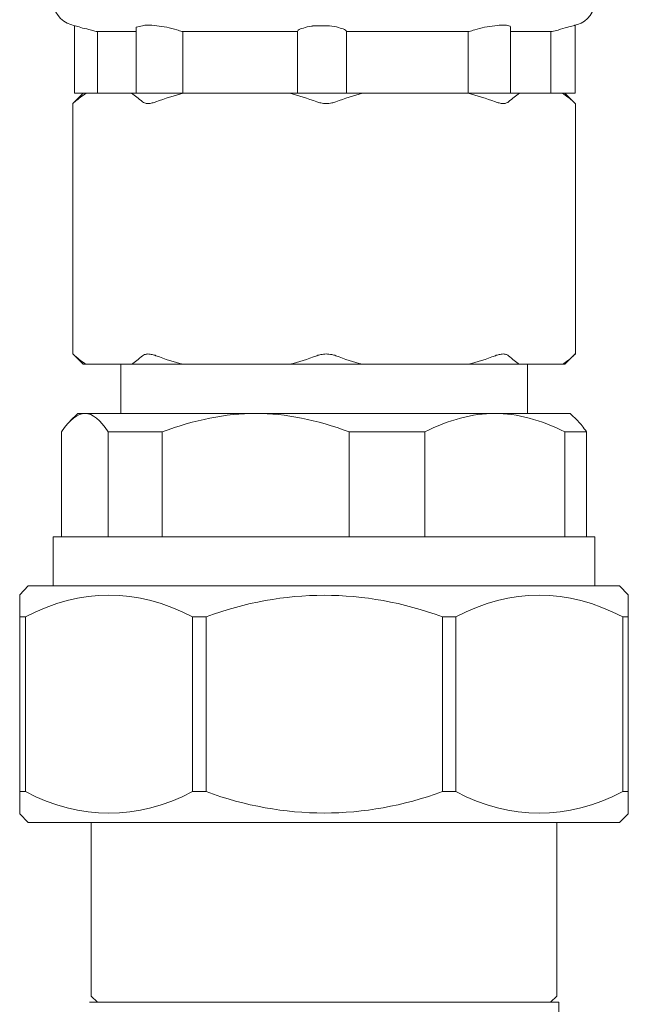
# Model space of a CAD drawing. Units: inches. Extents: x 0 to 5200, y 0 to 3600.
# Drawn here: x 1742 to 1792, y 1893 to 1975 of the extents above; entities that cross this region are included whole.
import ezdxf

# ---------------------------------------------------------------- set-up
doc = ezdxf.new("R2010")
doc.units = ezdxf.units.IN
doc.layers.add('Drawing [1]', color=7, linetype='Continuous', lineweight=0)

msp = doc.modelspace()

# ---------------------------------------------------------------- linework, layer by layer
at = {"layer": 'Drawing [1]', "color": 3, "linetype": 'Continuous', "lineweight": 0, "true_color": 0x00ff00}
for p, q in [((1746.289, 1974.292), (1745.991, 1974.38)), ((1746.289, 1974.292), (1746.289, 1968.658)), ((1751.428, 1973.797), (1748.092, 1973.797)), ((1748.201, 1968.658), (1748.201, 1973.797)), ((1751.428, 1968.658), (1751.428, 1973.797)), ((1764.891, 1973.797), (1755.251, 1973.797)), ((1755.332, 1968.658), (1755.332, 1973.797)), ((1764.884, 1968.658), (1764.884, 1973.797)), ((1768.986, 1973.797), (1768.986, 1968.658)), ((1779.222, 1973.797), (1768.986, 1973.797)), ((1779.141, 1968.658), (1779.141, 1973.797)), ((1782.659, 1968.658), (1782.659, 1974.177)), ((1786.137, 1973.797), (1782.659, 1973.797)), ((1786.028, 1968.658), (1786.028, 1973.797)), ((1788.035, 1974.333), (1788.252, 1974.38)), ((1788.069, 1968.658), (1788.069, 1974.339)), ((1747.021, 1968.658), (1746.167, 1967.804)), ((1747.062, 1968.658), (1746.289, 1968.658)), ((1747.062, 1968.658), (1747.265, 1968.658)), ((1747.265, 1968.658), (1751.035, 1968.658)), ((1751.035, 1968.658), (1751.428, 1968.658)), ((1751.428, 1968.658), (1751.956, 1968.658)), ((1754.302, 1968.658), (1751.956, 1968.658)), ((1754.302, 1968.658), (1755.346, 1968.658)), ((1755.346, 1968.658), (1764.254, 1968.658)), ((1764.254, 1968.658), (1765.311, 1968.658)), ((1766.152, 1968.658), (1765.311, 1968.658)), ((1766.152, 1968.658), (1766.152, 1968.658)), ((1768.545, 1968.658), (1766.152, 1968.658)), ((1768.545, 1968.658), (1770.328, 1968.658)), ((1770.328, 1968.658), (1779.141, 1968.658)), ((1779.141, 1968.658), (1780.212, 1968.658)), ((1782.659, 1968.658), (1780.212, 1968.658)), ((1782.659, 1968.658), (1783.425, 1968.658)), ((1783.425, 1968.658), (1787.011, 1968.658)), ((1787.011, 1968.658), (1787.154, 1968.658)), ((1788.069, 1968.658), (1787.154, 1968.658)), ((1787.208, 1968.658), (1788.075, 1967.804)), ((1746.154, 1967.791), (1746.154, 1946.911)), ((1788.089, 1967.791), (1788.089, 1946.911)), ((1747.021, 1946.057), (1746.167, 1946.911)), ((1787.208, 1946.057), (1788.075, 1946.911)), ((1747.265, 1946.057), (1747.021, 1946.057)), ((1751.035, 1946.057), (1747.265, 1946.057)), ((1750.153, 1941.949), (1750.153, 1946.057)), ((1755.346, 1946.057), (1751.035, 1946.057)), ((1764.254, 1946.057), (1755.346, 1946.057)), ((1770.328, 1946.057), (1764.254, 1946.057)), ((1779.141, 1946.057), (1770.328, 1946.057)), ((1783.425, 1946.057), (1779.141, 1946.057)), ((1787.011, 1946.057), (1783.425, 1946.057)), ((1784.083, 1941.949), (1784.083, 1946.057)), ((1787.208, 1946.057), (1787.011, 1946.057)), ((1746.574, 1941.949), (1745.937, 1941.325)), ((1746.574, 1941.949), (1747.184, 1941.949)), ((1747.184, 1941.949), (1761.42, 1941.949)), ((1761.42, 1941.949), (1781.357, 1941.949)), ((1781.357, 1941.949), (1787.655, 1941.949)), ((1787.655, 1941.949), (1788.279, 1941.325)), ((1745.204, 1931.665), (1745.204, 1940.403)), ((1753.617, 1940.403), (1749.109, 1940.403)), ((1749.109, 1940.403), (1749.109, 1931.665)), ((1753.617, 1931.665), (1753.617, 1940.403)), ((1775.507, 1940.403), (1769.196, 1940.403)), ((1769.196, 1940.403), (1769.196, 1931.665)), ((1775.507, 1931.665), (1775.507, 1940.403)), ((1789.011, 1940.403), (1787.208, 1940.403)), ((1787.208, 1940.403), (1787.208, 1931.665)), ((1789.011, 1931.665), (1789.011, 1940.403)), ((1744.513, 1931.665), (1744.513, 1927.557)), ((1789.702, 1931.665), (1744.513, 1931.665)), ((1789.702, 1931.665), (1789.702, 1927.557)), ((1742.439, 1927.557), (1741.72, 1926.831)), ((1742.439, 1927.557), (1791.77, 1927.557)), ((1791.77, 1927.557), (1792.495, 1926.831)), ((1741.72, 1924.994), (1741.72, 1910.399)), ((1742.195, 1924.994), (1741.72, 1924.994)), ((1742.195, 1910.399), (1742.195, 1924.994)), ((1756.146, 1924.994), (1756.146, 1910.399)), ((1757.271, 1924.994), (1756.146, 1924.994)), ((1757.271, 1910.399), (1757.271, 1924.994)), ((1776.985, 1924.994), (1776.985, 1910.399)), ((1778.097, 1924.994), (1776.985, 1924.994)), ((1778.097, 1910.399), (1778.097, 1924.994)), ((1792.034, 1924.994), (1792.034, 1910.399)), ((1792.495, 1924.994), (1792.034, 1924.994)), ((1792.495, 1910.399), (1792.495, 1924.994)), ((1741.72, 1910.399), (1742.195, 1910.399)), ((1756.146, 1910.399), (1757.271, 1910.399)), ((1776.985, 1910.399), (1778.097, 1910.399)), ((1792.034, 1910.399), (1792.495, 1910.399)), ((1742.439, 1907.83), (1741.72, 1908.541)), ((1791.77, 1907.83), (1792.495, 1908.541)), ((1791.77, 1907.83), (1742.439, 1907.83)), ((1747.686, 1893.35), (1747.686, 1907.83)), ((1786.543, 1893.35), (1786.543, 1907.83)), ((1748.208, 1892.828), (1747.686, 1893.35)), ((1786.015, 1892.828), (1786.543, 1893.35)), ((1786.686, 1892.828), (1747.55, 1892.828)), ((1786.015, 1892.828), (1748.208, 1892.828)), ((1786.686, 1892.828), (1786.686, 1453.166))]:
    msp.add_line(p, q, dxfattribs=at)
at = {"layer": 'Drawing [1]', "color": 3, "linetype": 'Continuous', "lineweight": 0}
for points in [[(1746.167, 1967.804), (1746.167, 1967.803), (1746.167, 1967.801), (1746.167, 1967.8), (1746.166, 1967.799), (1746.166, 1967.797), (1746.165, 1967.796), (1746.164, 1967.796), (1746.164, 1967.795), (1746.163, 1967.794), (1746.162, 1967.793), (1746.161, 1967.793), (1746.16, 1967.792), (1746.16, 1967.792), (1746.159, 1967.792), (1746.158, 1967.791), (1746.157, 1967.791), (1746.156, 1967.791), (1746.156, 1967.791), (1746.155, 1967.791), (1746.155, 1967.791), (1746.154, 1967.791), (1746.154, 1967.791), (1746.154, 1967.791), (1746.154, 1967.791), (1746.154, 1967.791), (1746.154, 1967.791), (1746.155, 1967.792), (1746.155, 1967.793), (1746.156, 1967.794), (1746.157, 1967.795), (1746.159, 1967.797), (1746.16, 1967.799), (1746.162, 1967.801), (1746.164, 1967.803), (1746.166, 1967.805), (1746.168, 1967.808), (1746.17, 1967.81), (1746.173, 1967.813), (1746.176, 1967.816), (1746.179, 1967.819), (1746.182, 1967.822), (1746.185, 1967.825), (1746.188, 1967.828), (1746.192, 1967.832), (1746.196, 1967.835), (1746.2, 1967.838), (1746.204, 1967.842), (1746.208, 1967.845), (1746.21, 1967.848), (1746.212, 1967.85), (1746.215, 1967.853), (1746.218, 1967.856), (1746.221, 1967.859), (1746.225, 1967.863), (1746.229, 1967.866), (1746.233, 1967.87), (1746.237, 1967.873), (1746.242, 1967.877), (1746.247, 1967.881), (1746.252, 1967.885), (1746.257, 1967.889), (1746.262, 1967.893), (1746.268, 1967.897), (1746.273, 1967.902), (1746.279, 1967.906), (1746.284, 1967.911), (1746.29, 1967.915), (1746.295, 1967.92), (1746.3, 1967.925), (1746.306, 1967.93), (1746.311, 1967.935), (1746.316, 1967.94)], [(1787.926, 1967.94), (1787.93, 1967.935), (1787.934, 1967.93), (1787.938, 1967.925), (1787.943, 1967.92), (1787.948, 1967.915), (1787.953, 1967.911), (1787.958, 1967.906), (1787.963, 1967.902), (1787.969, 1967.897), (1787.974, 1967.893), (1787.979, 1967.889), (1787.985, 1967.885), (1787.99, 1967.881), (1787.995, 1967.877), (1788, 1967.873), (1788.005, 1967.87), (1788.009, 1967.866), (1788.013, 1967.863), (1788.017, 1967.859), (1788.02, 1967.856), (1788.023, 1967.853), (1788.025, 1967.85), (1788.027, 1967.848), (1788.028, 1967.845), (1788.033, 1967.842), (1788.038, 1967.84), (1788.042, 1967.837), (1788.047, 1967.834), (1788.051, 1967.831), (1788.055, 1967.828), (1788.058, 1967.825), (1788.062, 1967.822), (1788.065, 1967.819), (1788.068, 1967.816), (1788.071, 1967.813), (1788.074, 1967.81), (1788.076, 1967.808), (1788.078, 1967.805), (1788.08, 1967.803), (1788.082, 1967.8), (1788.084, 1967.798), (1788.085, 1967.796), (1788.086, 1967.795), (1788.087, 1967.793), (1788.088, 1967.792), (1788.089, 1967.791), (1788.089, 1967.791), (1788.089, 1967.791)], [(1746.316, 1946.762), (1746.311, 1946.769), (1746.306, 1946.775), (1746.3, 1946.781), (1746.295, 1946.786), (1746.29, 1946.792), (1746.284, 1946.797), (1746.279, 1946.802), (1746.273, 1946.806), (1746.268, 1946.81), (1746.262, 1946.815), (1746.257, 1946.818), (1746.252, 1946.822), (1746.247, 1946.826), (1746.242, 1946.829), (1746.237, 1946.832), (1746.233, 1946.835), (1746.229, 1946.838), (1746.225, 1946.841), (1746.221, 1946.844), (1746.218, 1946.847), (1746.215, 1946.849), (1746.212, 1946.852), (1746.21, 1946.854), (1746.208, 1946.857), (1746.204, 1946.86), (1746.2, 1946.864), (1746.196, 1946.867), (1746.192, 1946.87), (1746.188, 1946.874), (1746.185, 1946.877), (1746.182, 1946.88), (1746.179, 1946.883), (1746.176, 1946.886), (1746.173, 1946.889), (1746.17, 1946.892), (1746.168, 1946.894), (1746.166, 1946.897), (1746.164, 1946.899), (1746.162, 1946.901), (1746.16, 1946.903), (1746.159, 1946.905), (1746.157, 1946.906), (1746.156, 1946.908), (1746.155, 1946.909), (1746.155, 1946.91), (1746.154, 1946.911), (1746.154, 1946.911), (1746.154, 1946.911), (1746.154, 1946.911), (1746.154, 1946.911), (1746.154, 1946.911), (1746.155, 1946.911), (1746.155, 1946.911), (1746.156, 1946.911), (1746.156, 1946.911), (1746.157, 1946.911), (1746.158, 1946.911), (1746.159, 1946.911), (1746.16, 1946.911), (1746.16, 1946.911), (1746.161, 1946.911), (1746.162, 1946.911), (1746.163, 1946.911), (1746.164, 1946.911), (1746.164, 1946.911), (1746.165, 1946.911), (1746.166, 1946.911), (1746.166, 1946.911), (1746.167, 1946.911), (1746.167, 1946.911), (1746.167, 1946.911), (1746.167, 1946.911)], [(1788.089, 1946.911), (1788.089, 1946.911), (1788.089, 1946.911), (1788.088, 1946.91), (1788.087, 1946.909), (1788.086, 1946.908), (1788.085, 1946.906), (1788.084, 1946.905), (1788.082, 1946.903), (1788.08, 1946.901), (1788.078, 1946.899), (1788.076, 1946.897), (1788.074, 1946.894), (1788.071, 1946.892), (1788.068, 1946.889), (1788.065, 1946.886), (1788.062, 1946.883), (1788.058, 1946.88), (1788.055, 1946.877), (1788.051, 1946.874), (1788.047, 1946.87), (1788.042, 1946.867), (1788.038, 1946.864), (1788.033, 1946.86), (1788.028, 1946.857), (1788.027, 1946.854), (1788.025, 1946.852), (1788.023, 1946.849), (1788.02, 1946.847), (1788.017, 1946.844), (1788.013, 1946.841), (1788.009, 1946.838), (1788.005, 1946.835), (1788, 1946.832), (1787.995, 1946.829), (1787.99, 1946.826), (1787.985, 1946.822), (1787.979, 1946.818), (1787.974, 1946.815), (1787.969, 1946.81), (1787.963, 1946.806), (1787.958, 1946.802), (1787.953, 1946.797), (1787.948, 1946.792), (1787.943, 1946.786), (1787.938, 1946.781), (1787.934, 1946.775), (1787.93, 1946.769), (1787.926, 1946.762)]]:
    msp.add_lwpolyline(points, dxfattribs=at)
for points in [[(1766.152, 1974.272, 0), (1766.152, 1974.27, 0), (1766.152, 1974.268, 0), (1766.152, 1974.267, 0), (1766.152, 1974.266, 0), (1766.152, 1974.265, 0), (1766.152, 1974.264, 0), (1766.152, 1974.263, 0), (1766.152, 1974.262, 0), (1766.152, 1974.261, 0), (1766.152, 1974.261, 0), (1766.152, 1974.26, 0), (1766.152, 1974.26, 0), (1766.152, 1974.259, 0), (1766.152, 1974.259, 0), (1766.152, 1974.259, 0), (1766.152, 1974.258, 0), (1766.152, 1974.258, 0), (1766.152, 1974.258, 0), (1766.152, 1974.258, 0), (1766.152, 1974.258, 0), (1766.152, 1974.258, 0), (1766.152, 1974.258, 0), (1766.152, 1974.258, 0), (1766.152, 1974.258, 0)], [(1741.72, 1926.831, 0), (1741.72, 1926.828, 0), (1741.72, 1926.819, 0), (1741.72, 1926.803, 0), (1741.72, 1926.781, 0), (1741.72, 1926.752, 0), (1741.72, 1926.717, 0), (1741.72, 1926.676, 0), (1741.72, 1926.628, 0), (1741.72, 1926.574, 0), (1741.72, 1926.513, 0), (1741.72, 1926.446, 0), (1741.72, 1926.373, 0), (1741.72, 1926.293, 0), (1741.72, 1926.207, 0), (1741.72, 1926.115, 0), (1741.72, 1926.016, 0), (1741.72, 1925.911, 0), (1741.72, 1925.799, 0), (1741.72, 1925.681, 0), (1741.72, 1925.556, 0), (1741.72, 1925.426, 0), (1741.72, 1925.288, 0), (1741.72, 1925.145, 0), (1741.72, 1924.994, 0)], [(1792.495, 1924.994, 0), (1792.495, 1925.145, 0), (1792.495, 1925.288, 0), (1792.495, 1925.426, 0), (1792.495, 1925.556, 0), (1792.495, 1925.681, 0), (1792.495, 1925.799, 0), (1792.495, 1925.911, 0), (1792.495, 1926.016, 0), (1792.495, 1926.115, 0), (1792.495, 1926.207, 0), (1792.495, 1926.293, 0), (1792.495, 1926.373, 0), (1792.495, 1926.446, 0), (1792.495, 1926.513, 0), (1792.495, 1926.574, 0), (1792.495, 1926.628, 0), (1792.495, 1926.676, 0), (1792.495, 1926.717, 0), (1792.495, 1926.752, 0), (1792.495, 1926.781, 0), (1792.495, 1926.803, 0), (1792.495, 1926.819, 0), (1792.495, 1926.828, 0), (1792.495, 1926.831, 0)], [(1741.72, 1910.399, 0), (1741.72, 1910.248, 0), (1741.72, 1910.103, 0), (1741.72, 1909.965, 0), (1741.72, 1909.833, 0), (1741.72, 1909.707, 0), (1741.72, 1909.588, 0), (1741.72, 1909.475, 0), (1741.72, 1909.369, 0), (1741.72, 1909.269, 0), (1741.72, 1909.175, 0), (1741.72, 1909.088, 0), (1741.72, 1909.008, 0), (1741.72, 1908.933, 0), (1741.72, 1908.865, 0), (1741.72, 1908.804, 0), (1741.72, 1908.749, 0), (1741.72, 1908.7, 0), (1741.72, 1908.658, 0), (1741.72, 1908.623, 0), (1741.72, 1908.593, 0), (1741.72, 1908.571, 0), (1741.72, 1908.554, 0), (1741.72, 1908.545, 0), (1741.72, 1908.541, 0)], [(1792.495, 1908.541, 0), (1792.495, 1908.545, 0), (1792.495, 1908.554, 0), (1792.495, 1908.571, 0), (1792.495, 1908.593, 0), (1792.495, 1908.623, 0), (1792.495, 1908.658, 0), (1792.495, 1908.7, 0), (1792.495, 1908.749, 0), (1792.495, 1908.804, 0), (1792.495, 1908.865, 0), (1792.495, 1908.933, 0), (1792.495, 1909.008, 0), (1792.495, 1909.088, 0), (1792.495, 1909.175, 0), (1792.495, 1909.269, 0), (1792.495, 1909.369, 0), (1792.495, 1909.475, 0), (1792.495, 1909.588, 0), (1792.495, 1909.707, 0), (1792.495, 1909.833, 0), (1792.495, 1909.965, 0), (1792.495, 1910.103, 0), (1792.495, 1910.248, 0), (1792.495, 1910.399, 0)]]:
    msp.add_polyline3d(points, dxfattribs=at)
at = {"layer": 'Drawing [1]', "color": 3, "linetype": 'Continuous', "lineweight": 0, "true_color": 0x00ff00}
for points in [[(1744.513, 1976.366), (1744.472, 1975.492), (1745.137, 1974.611), (1745.991, 1974.38)], [(1788.252, 1974.38), (1789.092, 1974.611), (1789.757, 1975.492), (1789.702, 1976.366)], [(1751.956, 1974.292), (1751.787, 1974.251), (1751.618, 1974.211), (1751.428, 1974.17)], [(1751.428, 1973.797), (1751.428, 1973.919), (1751.428, 1974.041), (1751.428, 1974.17)], [(1746.316, 1967.94), (1746.642, 1968.231), (1746.954, 1968.455), (1747.265, 1968.658)], [(1751.035, 1968.658), (1751.333, 1968.455), (1751.658, 1968.231), (1751.956, 1967.94)], [(1753.089, 1967.94), (1753.855, 1968.231), (1754.614, 1968.455), (1755.346, 1968.658)], [(1764.254, 1968.658), (1764.986, 1968.455), (1765.738, 1968.231), (1766.511, 1967.94)], [(1768.091, 1967.94), (1768.836, 1968.231), (1769.596, 1968.455), (1770.328, 1968.658)], [(1779.141, 1968.658), (1779.873, 1968.455), (1780.632, 1968.231), (1781.405, 1967.94)], [(1782.503, 1967.94), (1782.822, 1968.231), (1783.113, 1968.455), (1783.425, 1968.658)], [(1787.011, 1968.658), (1787.303, 1968.455), (1787.621, 1968.231), (1787.926, 1967.94)], [(1747.265, 1946.057), (1746.954, 1946.233), (1746.642, 1946.477), (1746.316, 1946.762)], [(1751.956, 1946.762), (1751.658, 1946.477), (1751.333, 1946.233), (1751.035, 1946.057)], [(1755.346, 1946.057), (1754.614, 1946.233), (1753.855, 1946.477), (1753.089, 1946.762)], [(1766.511, 1946.762), (1765.738, 1946.477), (1764.986, 1946.233), (1764.254, 1946.057)], [(1770.328, 1946.057), (1769.596, 1946.233), (1768.836, 1946.477), (1768.091, 1946.762)], [(1781.405, 1946.762), (1780.632, 1946.477), (1779.873, 1946.233), (1779.141, 1946.057)], [(1783.425, 1946.057), (1783.113, 1946.233), (1782.822, 1946.477), (1782.503, 1946.762)], [(1787.926, 1946.762), (1787.621, 1946.477), (1787.303, 1946.233), (1787.011, 1946.057)], [(1745.204, 1940.403), (1745.889, 1941.427), (1746.533, 1941.949), (1747.184, 1941.949)], [(1747.184, 1941.949), (1747.781, 1941.949), (1748.445, 1941.427), (1749.109, 1940.403)], [(1753.617, 1940.403), (1756.309, 1941.427), (1758.912, 1941.949), (1761.42, 1941.949)], [(1761.42, 1941.949), (1763.915, 1941.949), (1766.511, 1941.427), (1769.196, 1940.403)], [(1775.507, 1940.403), (1777.534, 1941.427), (1779.486, 1941.949), (1781.357, 1941.949)], [(1781.357, 1941.949), (1783.235, 1941.949), (1785.181, 1941.427), (1787.208, 1940.403)], [(1789.011, 1940.403), (1788.76, 1940.783), (1788.523, 1941.081), (1788.279, 1941.325)], [(1742.195, 1924.994), (1746.845, 1927.374), (1751.495, 1927.374), (1756.146, 1924.994)], [(1757.271, 1924.994), (1763.82, 1927.374), (1770.409, 1927.374), (1776.985, 1924.994)], [(1778.097, 1924.994), (1782.74, 1927.374), (1787.377, 1927.374), (1792.034, 1924.994)], [(1756.146, 1910.399), (1751.495, 1908.026), (1746.845, 1908.026), (1742.195, 1910.399)], [(1776.985, 1910.399), (1770.409, 1908.026), (1763.82, 1908.026), (1757.271, 1910.399)], [(1792.034, 1910.399), (1787.377, 1908.026), (1782.74, 1908.026), (1778.097, 1910.399)]]:
    msp.add_open_spline(points, degree=3, dxfattribs=at)
for points, knots in [([(1746.289, 1974.292), (1746.316, 1974.285), (1746.37, 1974.285), (1746.459, 1974.251), (1746.587, 1974.231), (1746.75, 1974.17), (1746.954, 1974.095), (1747.184, 1974.055), (1747.428, 1974), (1747.699, 1973.919), (1747.842, 1973.865), (1747.964, 1973.844), (1748.092, 1973.797)], [0, 0, 0, 0, 0.25, 0.25, 0.25, 0.5, 0.5, 0.5, 0.75, 0.75, 0.75, 1, 1, 1, 1]), ([(1751.956, 1974.292), (1752.072, 1974.333), (1752.234, 1974.339), (1752.417, 1974.339), (1752.607, 1974.339), (1752.878, 1974.326), (1753.15, 1974.285), (1753.434, 1974.258), (1753.719, 1974.211), (1753.99, 1974.163), (1754.261, 1974.095), (1754.573, 1974.014), (1754.817, 1973.946), (1754.98, 1973.892), (1755.122, 1973.844), (1755.251, 1973.797)], [0, 0, 0, 0, 0.2, 0.2, 0.2, 0.4, 0.4, 0.4, 0.6, 0.6, 0.6, 0.8, 0.8, 0.8, 1, 1, 1, 1]), ([(1764.891, 1973.797), (1764.891, 1973.844), (1764.932, 1973.865), (1764.966, 1973.919), (1765.047, 1974), (1765.21, 1974.055), (1765.393, 1974.095), (1765.569, 1974.17), (1765.799, 1974.231), (1766.064, 1974.251), (1766.104, 1974.251), (1766.138, 1974.258), (1766.152, 1974.258)], [0, 0, 0, 0, 0.25, 0.25, 0.25, 0.5, 0.5, 0.5, 0.75, 0.75, 0.75, 1, 1, 1, 1]), ([(1766.152, 1974.272), (1766.409, 1974.285), (1766.681, 1974.292), (1766.925, 1974.292), (1767.196, 1974.292), (1767.494, 1974.285), (1767.772, 1974.251), (1768.036, 1974.231), (1768.267, 1974.17), (1768.464, 1974.095), (1768.647, 1974.055), (1768.796, 1974), (1768.904, 1973.919), (1768.931, 1973.865), (1768.972, 1973.844), (1768.986, 1973.797)], [0, 0, 0, 0, 0.2, 0.2, 0.2, 0.4, 0.4, 0.4, 0.6, 0.6, 0.6, 0.8, 0.8, 0.8, 1, 1, 1, 1]), ([(1779.222, 1973.797), (1779.358, 1973.844), (1779.507, 1973.892), (1779.683, 1973.946), (1779.934, 1974.014), (1780.225, 1974.095), (1780.51, 1974.163), (1780.781, 1974.211), (1781.066, 1974.258), (1781.351, 1974.285), (1781.608, 1974.326), (1781.879, 1974.339), (1782.069, 1974.339), (1782.252, 1974.339), (1782.435, 1974.326), (1782.53, 1974.285), (1782.618, 1974.285), (1782.659, 1974.231), (1782.659, 1974.177)], [0, 0, 0, 0, 0.166667, 0.166667, 0.166667, 0.333333, 0.333333, 0.333333, 0.5, 0.5, 0.5, 0.666667, 0.666667, 0.666667, 0.833333, 0.833333, 0.833333, 1, 1, 1, 1]), ([(1786.137, 1973.797), (1786.299, 1973.844), (1786.476, 1973.892), (1786.645, 1973.933), (1786.923, 1974.014), (1787.181, 1974.095), (1787.377, 1974.15), (1787.601, 1974.204), (1787.764, 1974.251), (1787.886, 1974.285), (1787.981, 1974.312), (1788.028, 1974.333), (1788.035, 1974.333)], [0, 0, 0, 0, 0.25, 0.25, 0.25, 0.5, 0.5, 0.5, 0.75, 0.75, 0.75, 1, 1, 1, 1]), ([(1751.956, 1967.94), (1752.011, 1967.899), (1752.065, 1967.865), (1752.146, 1967.845), (1752.228, 1967.818), (1752.316, 1967.791), (1752.417, 1967.791), (1752.526, 1967.791), (1752.661, 1967.818), (1752.784, 1967.845), (1752.878, 1967.865), (1752.987, 1967.899), (1753.089, 1967.94)], [0, 0, 0, 0, 0.25, 0.25, 0.25, 0.5, 0.5, 0.5, 0.75, 0.75, 0.75, 1, 1, 1, 1]), ([(1766.511, 1967.94), (1766.613, 1967.899), (1766.735, 1967.865), (1766.843, 1967.845), (1766.999, 1967.818), (1767.155, 1967.791), (1767.291, 1967.791), (1767.44, 1967.791), (1767.609, 1967.818), (1767.752, 1967.845), (1767.86, 1967.865), (1767.975, 1967.899), (1768.091, 1967.94)], [0, 0, 0, 0, 0.25, 0.25, 0.25, 0.5, 0.5, 0.5, 0.75, 0.75, 0.75, 1, 1, 1, 1]), ([(1781.405, 1967.94), (1781.513, 1967.899), (1781.608, 1967.865), (1781.717, 1967.845), (1781.839, 1967.818), (1781.947, 1967.791), (1782.069, 1967.791), (1782.171, 1967.791), (1782.259, 1967.818), (1782.34, 1967.845), (1782.415, 1967.865), (1782.462, 1967.899), (1782.503, 1967.94)], [0, 0, 0, 0, 0.25, 0.25, 0.25, 0.5, 0.5, 0.5, 0.75, 0.75, 0.75, 1, 1, 1, 1]), ([(1753.089, 1946.762), (1752.987, 1946.816), (1752.878, 1946.837), (1752.784, 1946.857), (1752.661, 1946.884), (1752.526, 1946.911), (1752.417, 1946.911), (1752.316, 1946.911), (1752.228, 1946.884), (1752.146, 1946.857), (1752.065, 1946.837), (1752.011, 1946.816), (1751.956, 1946.762)], [0, 0, 0, 0, 0.25, 0.25, 0.25, 0.5, 0.5, 0.5, 0.75, 0.75, 0.75, 1, 1, 1, 1]), ([(1768.091, 1946.762), (1767.975, 1946.816), (1767.86, 1946.837), (1767.752, 1946.857), (1767.609, 1946.884), (1767.44, 1946.911), (1767.291, 1946.911), (1767.155, 1946.911), (1766.999, 1946.884), (1766.843, 1946.857), (1766.735, 1946.837), (1766.613, 1946.816), (1766.511, 1946.762)], [0, 0, 0, 0, 0.25, 0.25, 0.25, 0.5, 0.5, 0.5, 0.75, 0.75, 0.75, 1, 1, 1, 1]), ([(1782.503, 1946.762), (1782.462, 1946.816), (1782.415, 1946.837), (1782.34, 1946.857), (1782.259, 1946.884), (1782.171, 1946.911), (1782.069, 1946.911), (1781.947, 1946.911), (1781.839, 1946.884), (1781.717, 1946.857), (1781.608, 1946.837), (1781.513, 1946.816), (1781.405, 1946.762)], [0, 0, 0, 0, 0.25, 0.25, 0.25, 0.5, 0.5, 0.5, 0.75, 0.75, 0.75, 1, 1, 1, 1])]:
    msp.add_open_spline(points, degree=3, knots=knots, dxfattribs=at)

doc.saveas('drawing.dxf')
